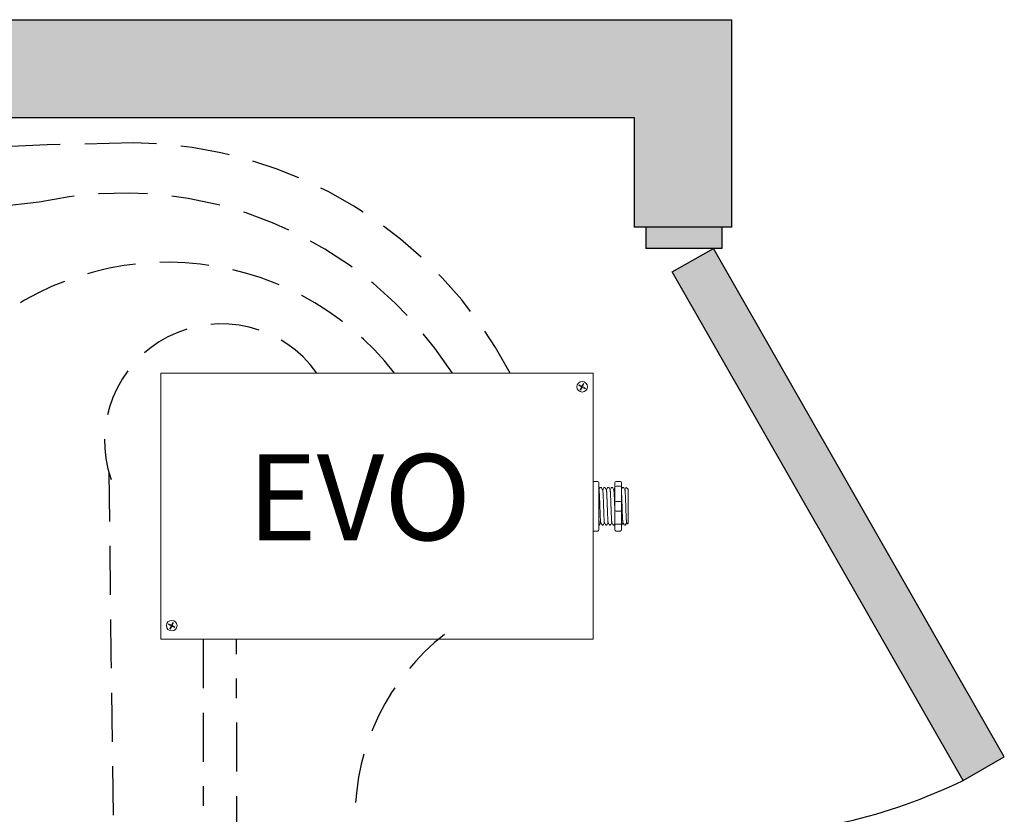
# Model space of a CAD drawing. Units: inches. Extents: x 453 to 598, y 700 to 788.
# Drawn here: x 471 to 476, y 776 to 780 of the extents above; entities that cross this region are included whole.
import ezdxf

# ---------------------------------------------------------------- set-up
doc = ezdxf.new("R2010")
doc.units = ezdxf.units.IN
doc.header["$MEASUREMENT"] = 0
doc.linetypes.add('BORDER2', pattern=[0.875, 0.25, -0.125, 0.25, -0.125, 0, -0.125])
doc.linetypes.add('DASHED2', pattern=[0.375, 0.25, -0.125])
for name, color, linetype in [('Cat5e Data cable', 5, 'DASHED2'), ('EVO Panel', 7, 'Continuous'), ('OSC-PC 3-Wire 18Awg', 30, 'BORDER2'), ('PC 3-Wire 18AWG', 30, 'BORDER2'), ('R20D Relay', 7, 'Continuous'), ('Room Layout', 7, 'Continuous'), ('TXT', 7, 'Continuous')]:
    doc.layers.add(name, color=color, linetype=linetype)

msp = doc.modelspace()

# ---------------------------------------------------------------- hatches: boundary and pattern name
at = {"layer": 'Room Layout'}
for points in [[(474.435, 779.2104), (474.435, 780.2706), (460.1634, 780.2706), (460.1634, 777.8838), (460.6634, 777.8838), (460.6634, 779.7706), (473.935, 779.7706), (473.935, 779.2104)], [(474.3828, 779.1026), (474.3828, 779.1924), (474.3828, 779.2104), (473.9951, 779.2104), (473.9951, 779.1026)], [(475.6158, 776.384), (475.8261, 776.5042), (474.3406, 779.1026), (474.1303, 778.9823)]]:
    msp.add_hatch(color=254, dxfattribs=at).paths.add_polyline_path(points)

# ---------------------------------------------------------------- linework, layer by layer
at = {"layer": 'Cat5e Data cable'}
for centre, radius, start, end in [((471.8084, 752.9933), 26.6515, 90.92339, 106.08342), ((471.3573, 777.4454), 2.196, 27.6604, 89.4361), ((471.3237, 777.3854), 2, 32.669, 102.3501), ((472.5157, 764.2509), 15.1748, 96.12763, 108.9689), ((471.5514, 777.5585), 1.4727, 37.9849, 134.9018), ((471.8279, 778.1192), 0.5977, 35.3437, 199.2211), ((778.2404, 780.9562), 307.0024, 180.55974, 183.349193)]:
    msp.add_arc(centre, radius, start, end, dxfattribs=at)
at = {"layer": 'Cat5e Data cable', "linetype": 'DASHED2'}
msp.add_arc((473.7003, 776.1927), 1.1906, 128.0283, 231.2563, dxfattribs=at)
at = {"layer": 'EVO Panel', "color": 7, "linetype": 'Continuous', "lineweight": 9}
for p, q in [((471.5333, 778.4649), (473.711, 778.4649)), ((473.7269, 778.4649), (473.7133, 778.4649)), ((473.7269, 778.4649), (473.7269, 778.4377)), ((473.7269, 778.4377), (473.7269, 778.3527)), ((471.5175, 777.2174), (471.5175, 778.3527)), ((473.7269, 778.3527), (473.7269, 777.2174)), ((473.7552, 777.8756), (473.7552, 777.804)), ((473.9046, 777.872), (473.9046, 777.6981)), ((473.9046, 777.872), (473.9046, 777.6981)), ((473.9046, 777.872), (473.9046, 777.6981)), ((473.7552, 777.804), (473.7552, 777.7662)), ((473.7552, 777.7662), (473.7552, 777.6945)), ((471.5175, 777.1325), (471.5175, 777.2174)), ((473.7269, 777.2174), (473.7269, 777.1325)), ((471.5175, 777.1053), (471.5175, 777.1325)), ((471.5175, 777.1053), (471.531, 777.1053)), ((473.711, 777.1053), (471.5333, 777.1053)), ((473.7269, 777.1053), (473.7133, 777.1053)), ((473.7269, 777.1325), (473.7269, 777.1053))]:
    msp.add_line(p, q, dxfattribs=at)
at = {"layer": 'EVO Panel', "lineweight": 9}
for p, q in [((473.7269, 777.912), (473.7495, 777.912)), ((473.7269, 777.912), (473.7269, 777.8874)), ((473.7552, 777.9042), (473.7552, 777.8853)), ((473.8375, 777.9042), (473.8375, 777.8853)), ((473.8432, 777.912), (473.8658, 777.912)), ((473.8715, 777.9042), (473.8715, 777.8853)), ((473.7269, 777.8769), (473.7269, 777.8874)), ((473.7269, 777.8097), (473.7269, 777.8769)), ((473.7552, 777.8853), (473.7552, 777.8756)), ((473.7675, 777.8815), (473.7628, 777.8815)), ((473.7864, 777.8815), (473.7817, 777.8815)), ((473.8053, 777.8815), (473.8006, 777.8815)), ((473.8242, 777.8815), (473.8195, 777.8815)), ((473.8809, 777.8815), (473.8762, 777.8815)), ((473.9046, 777.872), (473.8951, 777.8815)), ((473.8951, 777.8815), (473.8951, 777.8815)), ((473.9046, 777.8487), (473.9044, 777.8601)), ((473.9046, 777.8487), (473.9044, 777.8601)), ((473.9046, 777.8599), (473.9047, 777.871)), ((473.9046, 777.8599), (473.9047, 777.871)), ((473.7269, 777.8097), (473.7269, 777.7605)), ((473.9047, 777.8332), (473.9046, 777.8466)), ((473.9047, 777.8332), (473.9046, 777.8466)), ((473.9046, 777.79), (473.9047, 777.8074)), ((473.9046, 777.79), (473.9047, 777.8074)), ((473.7269, 777.6933), (473.7269, 777.7605)), ((473.9046, 777.7685), (473.9046, 777.7889)), ((473.9046, 777.7685), (473.9046, 777.7889)), ((473.9046, 777.7636), (473.9046, 777.7426)), ((473.9046, 777.7636), (473.9046, 777.7426)), ((473.8974, 777.701), (473.8903, 777.6887)), ((473.8951, 777.697), (473.8974, 777.701)), ((473.8971, 777.7016), (473.9008, 777.6951)), ((473.8974, 777.701), (473.8974, 777.701)), ((473.9046, 777.722), (473.9046, 777.7418)), ((473.9046, 777.722), (473.9046, 777.7418)), ((473.9046, 777.7001), (473.9046, 777.7205)), ((473.9046, 777.7001), (473.9046, 777.7205)), ((473.7269, 777.6828), (473.7269, 777.6933)), ((473.7269, 777.6828), (473.7269, 777.6582)), ((473.7269, 777.6582), (473.7495, 777.6582)), ((473.7552, 777.6945), (473.7552, 777.6848)), ((473.7552, 777.6887), (473.758, 777.6887)), ((473.7552, 777.6848), (473.7552, 777.6659)), ((473.7722, 777.6887), (473.7769, 777.6887)), ((473.7911, 777.6887), (473.7958, 777.6887)), ((473.81, 777.6887), (473.8147, 777.6887)), ((473.8289, 777.6887), (473.8336, 777.6887)), ((473.8375, 777.6848), (473.8375, 777.6659)), ((473.8432, 777.6582), (473.8658, 777.6582)), ((473.8715, 777.6848), (473.8715, 777.6659)), ((473.8856, 777.6887), (473.8903, 777.6887)), ((473.9011, 777.6946), (473.9046, 777.6981))]:
    msp.add_line(p, q, dxfattribs=at)
at = {"layer": 'EVO Panel', "color": 7, "lineweight": 9}
for p, q in [((473.8375, 777.8853), (473.8375, 777.6848)), ((473.8715, 777.8853), (473.8715, 777.6848)), ((473.9046, 777.8197), (473.9046, 777.8087))]:
    msp.add_line(p, q, dxfattribs=at)
at = {"layer": 'EVO Panel', "lineweight": 0}
for p, q in [((473.8432, 777.8874), (473.8658, 777.8874)), ((473.8432, 777.8097), (473.8658, 777.8097)), ((473.8432, 777.7605), (473.8658, 777.7605)), ((473.8432, 777.6933), (473.8658, 777.6933))]:
    msp.add_line(p, q, dxfattribs=at)
at = {"layer": 'EVO Panel', "color": 0, "lineweight": 9}
for p, q in [((473.9046, 777.8609), (473.9046, 777.8377)), ((473.9046, 777.8243), (473.9046, 777.8012)), ((473.9046, 777.7604), (473.9046, 777.7836)), ((473.9046, 777.7448), (473.9046, 777.7216))]:
    msp.add_line(p, q, dxfattribs=at)
at = {"layer": 'EVO Panel', "color": 250, "lineweight": 9}
msp.add_line((473.9046, 777.82), (473.9046, 777.8321), dxfattribs=at)
msp.add_line((473.9046, 777.82), (473.9046, 777.8321), dxfattribs=at)
at = {"layer": 'EVO Panel', "color": 7, "lineweight": 9}
msp.add_lwpolyline([(471.5175, 778.4649), (471.5175, 777.1053), (473.7269, 777.1053), (473.7269, 778.4649)], close=True, dxfattribs=at)
at = {"layer": 'EVO Panel', "lineweight": 9, "flags": 128}
msp.add_lwpolyline([(473.8974, 777.701), (473.8984, 777.6993), (473.8992, 777.6979), (473.8999, 777.6967), (473.9004, 777.6958), (473.9008, 777.6952), (473.9009, 777.6949)], dxfattribs=at)
at = {"layer": 'EVO Panel', "color": 7, "linetype": 'Continuous', "lineweight": 9}
for centre in [(473.6698, 778.3954), (471.5736, 777.1751)]:
    msp.add_circle(centre, 0.027, dxfattribs=at)
at = {"layer": 'EVO Panel', "lineweight": 0}
for centre, start, end in [((473.8432, 777.804), 90, 180), ((473.8658, 777.804), 0, 90), ((473.8432, 777.7662), 180, 270), ((473.8658, 777.7662), 270, 0)]:
    msp.add_arc(centre, 0.00567, start, end, dxfattribs=at)
at = {"layer": 'EVO Panel', "lineweight": 9}
for centre, major_axis, ratio, start_param, end_param in [((473.7495, 777.9042), (0, 0.00775), 0.732051, 4.712389, 6.283185), ((473.8658, 777.9042), (0, 0.00775), 0.732051, 4.712389, 6.283185), ((473.7495, 777.6659), (0, 0.00775), 0.732051, 3.141593, 4.712389), ((473.8658, 777.6659), (0, 0.00775), 0.732051, 3.141593, 4.712389), ((473.9458, 777.7851), (-0.0555, -0.0964), 0.000001, 0, 0.41877)]:
    msp.add_ellipse(centre, major_axis=major_axis, ratio=ratio, start_param=start_param, end_param=end_param, dxfattribs=at)
at = {"layer": 'EVO Panel', "lineweight": 9, "extrusion": (0, 0, -1)}
for centre, start_param, end_param in [((473.8432, 777.9042), 4.712389, 6.283185), ((473.8432, 777.6659), 3.141593, 4.712389)]:
    msp.add_ellipse(centre, major_axis=(0, 0.00775), ratio=0.732051, start_param=start_param, end_param=end_param, dxfattribs=at)
at = {"layer": 'EVO Panel', "lineweight": 0, "extrusion": (0, 0, -1)}
msp.add_ellipse((473.8432, 777.8853), major_axis=(0.00567, 0), ratio=0.366025, start_param=3.141593, end_param=4.712389, dxfattribs=at)
at = {"layer": 'EVO Panel', "lineweight": 0}
msp.add_ellipse((473.8658, 777.8853), major_axis=(-0.00567, 0), ratio=0.366025, start_param=3.141593, end_param=4.712389, dxfattribs=at)
at = {"layer": 'EVO Panel', "lineweight": 9}
msp.add_open_spline([(473.7558, 777.869), (473.7556, 777.8694), (473.7554, 777.8697), (473.7552, 777.8701)], degree=3, dxfattribs=at)
for points, knots in [([(473.7626, 777.8813), (473.7615, 777.8794), (473.7592, 777.8754), (473.7569, 777.8714), (473.7556, 777.8693)], [0, 0, 0, 0, 0.471779, 1, 1, 1, 1]), ([(473.7747, 777.869), (473.7735, 777.8712), (473.7711, 777.8753), (473.7688, 777.8794), (473.7677, 777.8813)], [0, 0, 0, 0, 0.540083, 1, 1, 1, 1]), ([(473.7815, 777.8813), (473.7804, 777.8794), (473.7781, 777.8754), (473.7758, 777.8714), (473.7746, 777.8693)], [0, 0, 0, 0, 0.471779, 1, 1, 1, 1]), ([(473.7936, 777.869), (473.7924, 777.8712), (473.79, 777.8753), (473.7877, 777.8794), (473.7866, 777.8813)], [0, 0, 0, 0, 0.540083, 1, 1, 1, 1]), ([(473.8004, 777.8813), (473.7993, 777.8794), (473.797, 777.8754), (473.7947, 777.8714), (473.7935, 777.8693)], [0, 0, 0, 0, 0.471779, 1, 1, 1, 1]), ([(473.8125, 777.869), (473.8113, 777.8712), (473.8089, 777.8753), (473.8066, 777.8794), (473.8055, 777.8813)], [0, 0, 0, 0, 0.540083, 1, 1, 1, 1]), ([(473.8193, 777.8813), (473.8182, 777.8794), (473.8159, 777.8754), (473.8136, 777.8714), (473.8124, 777.8693)], [0, 0, 0, 0, 0.471779, 1, 1, 1, 1]), ([(473.8314, 777.869), (473.8302, 777.8712), (473.8278, 777.8753), (473.8255, 777.8794), (473.8244, 777.8813)], [0, 0, 0, 0, 0.540083, 1, 1, 1, 1]), ([(473.8375, 777.8801), (473.8366, 777.8786), (473.8346, 777.875), (473.8325, 777.8714), (473.8313, 777.8693)], [0.0998961, 0.0998961, 0.0998961, 0.0998961, 0.4717786, 1, 1, 1, 1]), ([(473.876, 777.8813), (473.8749, 777.8794), (473.8734, 777.8768), (473.8719, 777.8742), (473.8715, 777.8735)], [0, 0, 0, 0, 0.4717786, 0.6468848, 0.6468848, 0.6468848, 0.6468848]), ([(473.8882, 777.869), (473.8869, 777.8712), (473.8845, 777.8753), (473.8822, 777.8794), (473.8811, 777.8813)], [0, 0, 0, 0, 0.540083, 1, 1, 1, 1]), ([(473.8949, 777.8813), (473.8938, 777.8794), (473.8915, 777.8754), (473.8892, 777.8714), (473.888, 777.8693)], [0, 0, 0, 0, 0.471779, 1, 1, 1, 1]), ([(473.8951, 777.8815), (473.8951, 777.8815), (473.8951, 777.8815), (473.895, 777.8814), (473.8949, 777.8812)], [0, 0, 0, 0, 0.226338, 1, 1, 1, 1]), ([(473.7584, 777.6894), (473.7595, 777.6913), (473.7617, 777.6952), (473.764, 777.699), (473.7651, 777.701)], [0, 0, 0, 0, 0.485943, 1, 1, 1, 1]), ([(473.7647, 777.7016), (473.766, 777.6994), (473.7684, 777.6954), (473.7707, 777.6913), (473.7718, 777.6894)], [0, 0, 0, 0, 0.539064, 1, 1, 1, 1]), ([(473.7773, 777.6894), (473.7784, 777.6913), (473.7806, 777.6952), (473.7829, 777.699), (473.784, 777.701)], [0, 0, 0, 0, 0.485943, 1, 1, 1, 1]), ([(473.7836, 777.7016), (473.7849, 777.6994), (473.7873, 777.6954), (473.7896, 777.6913), (473.7907, 777.6894)], [0, 0, 0, 0, 0.539064, 1, 1, 1, 1]), ([(473.7962, 777.6894), (473.7973, 777.6913), (473.7995, 777.6952), (473.8018, 777.699), (473.8029, 777.701)], [0, 0, 0, 0, 0.485943, 1, 1, 1, 1]), ([(473.8025, 777.7016), (473.8038, 777.6994), (473.8062, 777.6954), (473.8085, 777.6913), (473.8096, 777.6894)], [0, 0, 0, 0, 0.539064, 1, 1, 1, 1]), ([(473.8151, 777.6894), (473.8162, 777.6913), (473.8184, 777.6952), (473.8207, 777.699), (473.8218, 777.701)], [0, 0, 0, 0, 0.485943, 1, 1, 1, 1]), ([(473.8214, 777.7016), (473.8227, 777.6994), (473.8251, 777.6954), (473.8274, 777.6913), (473.8285, 777.6894)], [0, 0, 0, 0, 0.539064, 1, 1, 1, 1]), ([(473.8718, 777.6894), (473.8729, 777.6913), (473.8751, 777.6952), (473.8774, 777.699), (473.8785, 777.701)], [0, 0, 0, 0, 0.485943, 1, 1, 1, 1]), ([(473.8782, 777.7016), (473.8794, 777.6994), (473.8818, 777.6954), (473.8842, 777.6913), (473.8852, 777.6894)], [0, 0, 0, 0, 0.539064, 1, 1, 1, 1]), ([(473.834, 777.6894), (473.8351, 777.6913), (473.8363, 777.6933), (473.8374, 777.6953), (473.8375, 777.6954)], [0, 0, 0, 0, 0.4859427, 0.5175049, 0.5175049, 0.5175049, 0.5175049])]:
    msp.add_open_spline(points, degree=3, knots=knots, dxfattribs=at)
at = {"layer": 'EVO Panel', "color": 253, "linetype": 'Continuous', "lineweight": 0}
for points, knots in [([(473.7647, 777.7017), (473.7646, 777.7021), (473.7644, 777.7029), (473.7641, 777.7056), (473.7637, 777.7092), (473.7634, 777.7137), (473.7631, 777.7192), (473.7627, 777.7254), (473.7624, 777.7325), (473.7621, 777.7403), (473.7617, 777.7486), (473.7614, 777.7573), (473.7611, 777.7663), (473.7607, 777.7756), (473.7604, 777.7851), (473.76, 777.7946), (473.7597, 777.8039), (473.7594, 777.8129), (473.759, 777.8216), (473.7587, 777.8299), (473.7583, 777.8376), (473.758, 777.8447), (473.7577, 777.851), (473.7573, 777.8564), (473.757, 777.861), (473.7567, 777.8646), (473.7563, 777.8672), (473.756, 777.8686), (473.7559, 777.8688), (473.7558, 777.8689)], [0, 0, 0, 0, 0.034103, 0.07233, 0.110507, 0.148394, 0.185865, 0.223665, 0.261804, 0.30004, 0.33813, 0.375835, 0.413349, 0.451313, 0.48952, 0.527727, 0.565691, 0.603205, 0.64091, 0.679, 0.717236, 0.755375, 0.793175, 0.830646, 0.868533, 0.90671, 0.944937, 0.982968, 1, 1, 1, 1]), ([(473.7836, 777.7017), (473.7835, 777.7021), (473.7833, 777.7029), (473.783, 777.7056), (473.7826, 777.7092), (473.7823, 777.7137), (473.782, 777.7192), (473.7816, 777.7254), (473.7813, 777.7325), (473.781, 777.7403), (473.7806, 777.7486), (473.7803, 777.7573), (473.78, 777.7663), (473.7796, 777.7756), (473.7793, 777.7851), (473.7789, 777.7946), (473.7786, 777.8039), (473.7783, 777.8129), (473.7779, 777.8216), (473.7776, 777.8299), (473.7772, 777.8376), (473.7769, 777.8447), (473.7766, 777.851), (473.7762, 777.8564), (473.7759, 777.861), (473.7756, 777.8646), (473.7752, 777.8672), (473.7749, 777.8686), (473.7748, 777.8688), (473.7747, 777.8689)], [0, 0, 0, 0, 0.034103, 0.07233, 0.110507, 0.148394, 0.185865, 0.223665, 0.261804, 0.30004, 0.33813, 0.375835, 0.413349, 0.451313, 0.48952, 0.527727, 0.565691, 0.603205, 0.64091, 0.679, 0.717236, 0.755375, 0.793175, 0.830646, 0.868533, 0.90671, 0.944937, 0.982968, 1, 1, 1, 1]), ([(473.8025, 777.7017), (473.8024, 777.7021), (473.8022, 777.7029), (473.8019, 777.7056), (473.8015, 777.7092), (473.8012, 777.7137), (473.8009, 777.7192), (473.8006, 777.7254), (473.8002, 777.7325), (473.7999, 777.7403), (473.7995, 777.7486), (473.7992, 777.7573), (473.7989, 777.7663), (473.7985, 777.7756), (473.7982, 777.7851), (473.7978, 777.7946), (473.7975, 777.8039), (473.7972, 777.8129), (473.7968, 777.8216), (473.7965, 777.8299), (473.7962, 777.8376), (473.7958, 777.8447), (473.7955, 777.851), (473.7952, 777.8564), (473.7948, 777.861), (473.7945, 777.8646), (473.7941, 777.8672), (473.7938, 777.8686), (473.7937, 777.8688), (473.7936, 777.8689)], [0, 0, 0, 0, 0.034103, 0.07233, 0.110507, 0.148394, 0.185865, 0.223665, 0.261804, 0.30004, 0.33813, 0.375835, 0.413349, 0.451313, 0.48952, 0.527727, 0.565691, 0.603205, 0.64091, 0.679, 0.717236, 0.755375, 0.793175, 0.830646, 0.868533, 0.90671, 0.944937, 0.982968, 1, 1, 1, 1]), ([(473.8214, 777.7017), (473.8213, 777.7021), (473.8211, 777.7029), (473.8208, 777.7056), (473.8205, 777.7092), (473.8201, 777.7137), (473.8198, 777.7192), (473.8195, 777.7254), (473.8191, 777.7325), (473.8188, 777.7403), (473.8184, 777.7486), (473.8181, 777.7573), (473.8178, 777.7663), (473.8174, 777.7756), (473.8171, 777.7851), (473.8167, 777.7946), (473.8164, 777.8039), (473.8161, 777.8129), (473.8157, 777.8216), (473.8154, 777.8299), (473.8151, 777.8376), (473.8147, 777.8447), (473.8144, 777.851), (473.8141, 777.8564), (473.8137, 777.861), (473.8134, 777.8646), (473.813, 777.8672), (473.8127, 777.8686), (473.8126, 777.8688), (473.8125, 777.8689)], [0, 0, 0, 0, 0.034103, 0.07233, 0.110507, 0.148394, 0.185865, 0.223665, 0.261804, 0.30004, 0.33813, 0.375835, 0.413349, 0.451313, 0.48952, 0.527727, 0.565691, 0.603205, 0.64091, 0.679, 0.717236, 0.755375, 0.793175, 0.830646, 0.868533, 0.90671, 0.944937, 0.982968, 1, 1, 1, 1]), ([(473.8375, 777.7448), (473.8374, 777.7461), (473.8373, 777.7502), (473.837, 777.7573), (473.8367, 777.7663), (473.8363, 777.7756), (473.836, 777.7851), (473.8356, 777.7946), (473.8353, 777.8039), (473.835, 777.8129), (473.8346, 777.8216), (473.8343, 777.8299), (473.834, 777.8376), (473.8336, 777.8447), (473.8333, 777.851), (473.833, 777.8564), (473.8326, 777.861), (473.8323, 777.8646), (473.8319, 777.8672), (473.8317, 777.8686), (473.8315, 777.8688), (473.8314, 777.8689)], [0.3207689, 0.3207689, 0.3207689, 0.3207689, 0.33813, 0.3758353, 0.413349, 0.4513131, 0.48952, 0.5277269, 0.565691, 0.6032047, 0.64091, 0.6789999, 0.7172362, 0.7553748, 0.7931755, 0.8306456, 0.8685327, 0.9067102, 0.9449367, 0.9829684, 1, 1, 1, 1])]:
    msp.add_open_spline(points, degree=3, knots=knots, dxfattribs=at)
at = {"layer": 'EVO Panel', "color": 253, "linetype": 'Continuous', "lineweight": 9}
for points, knots in [([(473.8971, 777.7017), (473.897, 777.7021), (473.8967, 777.7029), (473.8964, 777.7056), (473.8961, 777.7092), (473.8957, 777.7137), (473.8954, 777.7192), (473.8951, 777.7254), (473.8947, 777.7325), (473.8944, 777.7403), (473.894, 777.7486), (473.8937, 777.7573), (473.8934, 777.7663), (473.893, 777.7756), (473.8927, 777.7851), (473.8924, 777.7946), (473.892, 777.8039), (473.8917, 777.8129), (473.8914, 777.8216), (473.891, 777.8299), (473.8907, 777.8376), (473.8903, 777.8447), (473.89, 777.851), (473.8897, 777.8564), (473.8893, 777.861), (473.889, 777.8646), (473.8886, 777.8672), (473.8884, 777.8686), (473.8882, 777.8688), (473.8882, 777.8689)], [0, 0, 0, 0, 0.034103, 0.07233, 0.110507, 0.148394, 0.185865, 0.223665, 0.261804, 0.30004, 0.33813, 0.375835, 0.413349, 0.451313, 0.48952, 0.527727, 0.565691, 0.603205, 0.64091, 0.679, 0.717236, 0.755375, 0.793175, 0.830646, 0.868533, 0.90671, 0.944937, 0.982968, 1, 1, 1, 1]), ([(473.8782, 777.7017), (473.8781, 777.7021), (473.8778, 777.7029), (473.8775, 777.7056), (473.8772, 777.7092), (473.8768, 777.7137), (473.8765, 777.7192), (473.8762, 777.7254), (473.8758, 777.7325), (473.8755, 777.7403), (473.8751, 777.7486), (473.8748, 777.7573), (473.8745, 777.7663), (473.8741, 777.7756), (473.8738, 777.7851), (473.8735, 777.7946), (473.8731, 777.8039), (473.8728, 777.8129), (473.8725, 777.8216), (473.8721, 777.8299), (473.8718, 777.837), (473.8716, 777.8412), (473.8715, 777.8429)], [0, 0, 0, 0, 0.0341033, 0.0723298, 0.1105074, 0.1483944, 0.1858645, 0.2236653, 0.2618038, 0.3000401, 0.33813, 0.3758353, 0.413349, 0.4513131, 0.48952, 0.5277269, 0.565691, 0.6032047, 0.64091, 0.6789999, 0.7172362, 0.7456159, 0.7456159, 0.7456159, 0.7456159])]:
    msp.add_open_spline(points, degree=3, knots=knots, dxfattribs=at)
at = {"layer": 'EVO Panel', "color": 7, "linetype": 'Continuous', "lineweight": 0}
msp.add_open_spline([(473.7552, 777.7276), (473.7553, 777.7264), (473.7554, 777.7226), (473.7557, 777.7167), (473.756, 777.7104), (473.7562, 777.7048), (473.7565, 777.6999), (473.7568, 777.6959), (473.7571, 777.6927), (473.7574, 777.6904), (473.7577, 777.689), (473.758, 777.6886), (473.7582, 777.6887), (473.7583, 777.6893), (473.7584, 777.6894)], degree=3, knots=[0.6773349, 0.6773349, 0.6773349, 0.6773349, 0.6925379, 0.7227964, 0.7528202, 0.7825428, 0.8125027, 0.8427258, 0.8730674, 0.9033792, 0.9335141, 0.9633297, 0.9931454, 1, 1, 1, 1], dxfattribs=at)
at = {"layer": 'EVO Panel', "lineweight": 0}
for points in [[(473.8432, 777.6933), (473.8423, 777.6933), (473.8414, 777.6933), (473.84, 777.6934), (473.8394, 777.6936), (473.8379, 777.6939), (473.8375, 777.6942), (473.8375, 777.6945)], [(473.8658, 777.6933), (473.8667, 777.6933), (473.8676, 777.6933), (473.869, 777.6934), (473.8696, 777.6936), (473.8711, 777.6939), (473.8715, 777.6942), (473.8715, 777.6945)]]:
    msp.add_open_spline(points, degree=3, knots=[0, 0, 0, 0, 0.25, 0.25, 0.5, 0.5, 1, 1, 1, 1], dxfattribs=at)
at = {"layer": 'EVO Panel', "color": 7, "linetype": 'Continuous', "lineweight": 9}
msp.add_open_spline([(473.8715, 777.6887), (473.8716, 777.6887), (473.8717, 777.6889), (473.8718, 777.6893), (473.8718, 777.6894)], degree=3, knots=[0.97097642, 0.97097642, 0.97097642, 0.97097642, 0.99314541, 1, 1, 1, 1], dxfattribs=at)
at = {"layer": 'OSC-PC 3-Wire 18Awg'}
msp.add_line((471.7336, 777.1053), (471.7336, 774.2265), dxfattribs=at)
at = {"layer": 'PC 3-Wire 18AWG'}
msp.add_line((471.9215, 770.2047), (471.9044, 777.1053), dxfattribs=at)
at = {"layer": 'R20D Relay', "color": 0, "lineweight": 0}
for p, q in [((473.6529, 778.4014), (473.6546, 778.4048)), ((473.6546, 778.4048), (473.6689, 778.3977)), ((473.6689, 778.3977), (473.6758, 778.4115)), ((473.6723, 778.396), (473.6792, 778.4098)), ((473.6792, 778.4098), (473.6758, 778.4115)), ((473.6529, 778.4014), (473.6671, 778.3943)), ((473.6599, 778.3798), (473.6671, 778.3943)), ((473.6634, 778.3781), (473.6599, 778.3798)), ((473.6634, 778.3781), (473.6706, 778.3925)), ((473.6706, 778.3925), (473.6846, 778.3855)), ((473.6723, 778.396), (473.6863, 778.389)), ((473.6846, 778.3855), (473.6863, 778.389)), ((471.5568, 777.181), (471.5585, 777.1845)), ((471.5568, 777.181), (471.571, 777.1739)), ((471.5585, 777.1845), (471.5728, 777.1774)), ((471.5638, 777.1594), (471.571, 777.1739)), ((471.5673, 777.1577), (471.5638, 777.1594)), ((471.5673, 777.1577), (471.5745, 777.1722)), ((471.5728, 777.1774), (471.5797, 777.1911)), ((471.5745, 777.1722), (471.5885, 777.1652)), ((471.5762, 777.1756), (471.5831, 777.1894)), ((471.5762, 777.1756), (471.5902, 777.1686)), ((471.5831, 777.1894), (471.5797, 777.1911)), ((471.5885, 777.1652), (471.5902, 777.1686))]:
    msp.add_line(p, q, dxfattribs=at)
at = {"layer": 'Room Layout', "color": 7}
for p, q in [((460.1634, 780.2706), (474.435, 780.2706)), ((474.435, 779.2104), (474.435, 780.2706)), ((460.6634, 779.7706), (473.935, 779.7706)), ((473.935, 779.7706), (473.935, 779.2104)), ((474.435, 779.2104), (473.935, 779.2104)), ((474.435, 779.2104), (473.935, 779.2104)), ((473.9951, 779.2104), (473.9951, 779.1057)), ((473.9951, 779.2104), (473.9951, 779.1026)), ((474.3828, 779.2104), (473.9951, 779.2104)), ((474.3828, 779.2104), (474.3828, 779.1026)), ((474.3828, 779.2104), (474.3828, 779.1026)), ((474.3828, 779.1924), (474.3828, 779.1026)), ((474.3828, 779.1924), (474.3828, 779.1026)), ((474.3828, 779.1026), (473.9951, 779.1026)), ((474.3828, 779.1026), (473.9951, 779.1026)), ((474.1303, 778.9823), (474.3406, 779.1026)), ((475.8261, 776.5042), (474.3406, 779.1026)), ((475.6158, 776.384), (474.1303, 778.9823)), ((475.6158, 776.384), (475.8261, 776.5042))]:
    msp.add_line(p, q, dxfattribs=at)
at = {"layer": 'Room Layout', "color": 7, "linetype": 'ByBlock'}
msp.add_arc((474.3554, 779.0029), 2.9064, 270.5388, 295.7, dxfattribs=at)

# ---------------------------------------------------------------- texts
at = {"layer": 'TXT', "insert": (471.9608, 778.051), "char_height": 0.439351, "attachment_point": 1}
msp.add_mtext('{\\fArial|b0|i0|c0|p34;EVO}', dxfattribs=at)

doc.saveas('drawing.dxf')
